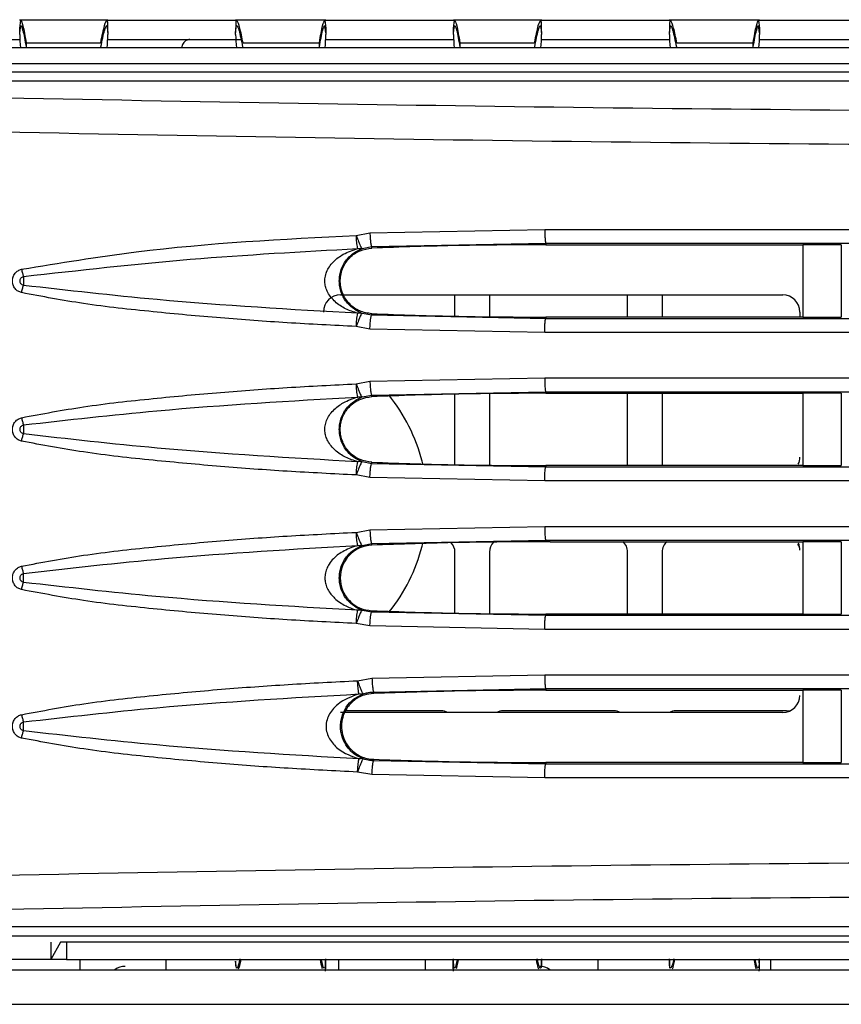
# Model space of a CAD drawing. Units: millimetres. Extents: x 27 to 127, y 29 to 129.
# Drawn here: x 51 to 52, y 98 to 100 of the extents above; entities that cross this region are included whole.
import ezdxf

# ---------------------------------------------------------------- set-up
doc = ezdxf.new("R2010")
doc.units = ezdxf.units.MM
doc.header["$MEASUREMENT"] = 0

msp = doc.modelspace()

# ---------------------------------------------------------------- linework, layer by layer
at = {"color": 7, "linetype": 'Continuous', "lineweight": 25}
for p, q in [((50.6622, 100.1823), (50.5024, 100.1823)), ((50.5027, 100.1679), (50.5044, 100.1823)), ((50.5027, 100.1592), (50.5044, 100.1729)), ((50.6603, 100.1729), (50.6621, 100.1602)), ((50.6622, 100.1823), (50.8932, 100.1823)), ((51.0566, 100.1823), (50.8932, 100.1823)), ((50.8933, 100.1602), (50.8951, 100.1729)), ((51.0548, 100.1823), (51.0565, 100.1679)), ((51.0565, 100.1592), (51.0548, 100.1729)), ((51.0566, 100.1823), (51.2874, 100.1823)), ((51.4472, 100.1823), (51.2874, 100.1823)), ((51.2877, 100.1679), (51.2894, 100.1823)), ((51.2877, 100.1592), (51.2894, 100.1729)), ((51.4453, 100.1729), (51.4471, 100.1602)), ((51.4472, 100.1823), (51.6782, 100.1823)), ((51.8416, 100.1823), (51.6782, 100.1823)), ((51.6783, 100.1602), (51.6801, 100.1729)), ((51.8398, 100.1823), (51.8415, 100.1679)), ((51.8415, 100.1592), (51.8398, 100.1729)), ((51.8416, 100.1823), (52.0724, 100.1823)), ((50.5027, 100.1592), (50.5027, 100.1679)), ((50.5027, 100.1562), (50.5027, 100.1592)), ((50.6621, 100.1602), (50.6621, 100.1692)), ((50.6621, 100.1602), (50.6621, 100.1562)), ((50.8933, 100.1687), (50.8933, 100.1602)), ((50.8934, 100.1562), (50.8933, 100.1602)), ((51.0565, 100.1679), (51.0564, 100.1647)), ((51.0564, 100.1647), (51.0564, 100.1562)), ((51.0565, 100.1592), (51.0565, 100.1679)), ((51.0565, 100.1592), (51.0565, 100.1562)), ((51.2877, 100.1592), (51.2877, 100.1679)), ((51.2877, 100.1562), (51.2877, 100.1592)), ((51.4471, 100.1602), (51.4471, 100.1692)), ((51.4471, 100.1602), (51.4471, 100.1562)), ((51.6783, 100.1687), (51.6783, 100.1602)), ((51.6784, 100.1562), (51.6783, 100.1602)), ((51.8415, 100.1679), (51.8414, 100.1647)), ((51.8414, 100.1647), (51.8414, 100.1562)), ((51.8415, 100.1592), (51.8415, 100.1679)), ((51.8415, 100.1592), (51.8415, 100.1562)), ((50.2712, 100.1474), (50.503, 100.1475)), ((50.5142, 100.1415), (50.6486, 100.1415)), ((50.5142, 100.1415), (50.5142, 100.1342)), ((50.6618, 100.1475), (50.8106, 100.1476)), ((50.8106, 100.1476), (50.903, 100.1476)), ((50.9068, 100.1415), (51.0449, 100.1415)), ((51.0449, 100.1342), (51.0449, 100.1415)), ((51.0562, 100.1476), (51.288, 100.1476)), ((51.2992, 100.1415), (51.2992, 100.1342)), ((51.2992, 100.1415), (51.4336, 100.1415)), ((51.4468, 100.1475), (51.6786, 100.1475)), ((51.6918, 100.1415), (51.8299, 100.1415)), ((51.8299, 100.1342), (51.8299, 100.1415)), ((51.8412, 100.1474), (52.073, 100.1474)), ((56.2402, 100.1323), (50.0027, 100.1323)), ((56.2553, 100.1031), (49.9814, 100.1031)), ((50.3305, 100.0889), (54.8866, 100.0892)), ((50.0309, 100.0729), (54.805, 100.0729)), ((51.1117, 99.7929), (51.1363, 99.7975)), ((51.1363, 99.7975), (51.4529, 99.8037)), ((51.1396, 99.7725), (51.4547, 99.7788)), ((51.4547, 99.7788), (51.4546, 99.776)), ((51.1221, 99.7693), (51.1396, 99.7725)), ((51.1397, 99.7699), (51.1396, 99.7725)), ((51.4546, 99.776), (51.4623, 99.776)), ((51.9199, 99.7759), (51.9198, 99.7759)), ((51.9894, 99.7759), (51.9199, 99.7759)), ((51.9199, 99.7759), (51.9199, 99.645)), ((51.9894, 99.776), (51.9894, 99.7759)), ((51.9894, 99.7759), (51.9894, 99.6449)), ((51.0833, 99.6854), (51.8833, 99.6854)), ((51.2902, 99.6466), (51.2902, 99.6854)), ((51.3527, 99.6854), (51.3527, 99.6448)), ((51.6027, 99.6448), (51.6027, 99.6854)), ((51.6652, 99.6854), (51.6652, 99.6448)), ((51.9146, 99.6542), (51.9146, 99.6449)), ((51.1396, 99.6483), (51.1221, 99.6516)), ((51.1396, 99.6483), (51.1397, 99.651)), ((51.4546, 99.6421), (51.1396, 99.6483)), ((51.4623, 99.6449), (51.4546, 99.6449)), ((51.4546, 99.6449), (51.4546, 99.6421)), ((51.9198, 99.6449), (51.9199, 99.645)), ((51.9199, 99.645), (51.9894, 99.6449)), ((51.9894, 99.6449), (51.9894, 99.6449)), ((51.1363, 99.6234), (51.1117, 99.6279)), ((51.4528, 99.6171), (51.1363, 99.6234)), ((51.1363, 99.5288), (51.4529, 99.535)), ((51.1117, 99.5242), (51.1363, 99.5288)), ((51.1221, 99.5005), (51.1396, 99.5038)), ((51.1396, 99.5038), (51.4546, 99.51)), ((51.1397, 99.5011), (51.1396, 99.5038)), ((51.2902, 99.3778), (51.2902, 99.5055)), ((51.3527, 99.5063), (51.3527, 99.3771)), ((51.4546, 99.51), (51.4546, 99.5072)), ((51.4546, 99.5072), (51.4623, 99.5072)), ((51.6027, 99.3762), (51.6027, 99.5072)), ((51.6652, 99.5072), (51.6652, 99.3762)), ((51.9199, 99.5072), (51.9198, 99.5072)), ((51.9894, 99.5072), (51.9199, 99.5072)), ((51.9199, 99.5072), (51.9199, 99.3762)), ((51.9894, 99.5072), (51.9894, 99.5072)), ((51.9894, 99.5072), (51.9894, 99.3762)), ((51.1396, 99.3796), (51.1221, 99.3829)), ((51.1396, 99.3796), (51.1397, 99.3822)), ((51.4546, 99.3734), (51.1396, 99.3796)), ((51.2322, 99.3794), (51.2307, 99.384)), ((51.4623, 99.3761), (51.4546, 99.3761)), ((51.4546, 99.3761), (51.4546, 99.3734)), ((51.9198, 99.3762), (51.9199, 99.3762)), ((51.9199, 99.3762), (51.9894, 99.3762)), ((51.9894, 99.3762), (51.9894, 99.3762)), ((51.1363, 99.3546), (51.1117, 99.3592)), ((51.4528, 99.3484), (51.1363, 99.3546)), ((51.1363, 99.26), (51.4529, 99.2662)), ((51.1117, 99.2554), (51.1363, 99.26)), ((51.1221, 99.2318), (51.1396, 99.235)), ((51.1396, 99.235), (51.4546, 99.2413)), ((51.1397, 99.2323), (51.1396, 99.235)), ((51.2307, 99.2306), (51.2323, 99.2353)), ((51.4546, 99.2413), (51.4546, 99.2385)), ((51.4623, 99.2385), (51.4546, 99.2385)), ((51.9199, 99.2384), (51.9198, 99.2384)), ((51.9894, 99.2384), (51.9199, 99.2384)), ((51.9199, 99.2384), (51.9199, 99.1075)), ((51.9894, 99.2385), (51.9894, 99.2384)), ((51.9894, 99.2384), (51.9894, 99.1074)), ((51.2902, 99.1091), (51.2902, 99.2198)), ((51.3527, 99.2198), (51.3527, 99.1084)), ((51.6027, 99.1074), (51.6027, 99.2198)), ((51.6652, 99.2198), (51.6652, 99.1074)), ((51.1396, 99.1109), (51.1221, 99.1141)), ((51.1396, 99.1109), (51.1397, 99.1135)), ((51.4546, 99.1046), (51.1396, 99.1109)), ((51.4623, 99.1074), (51.4546, 99.1074)), ((51.4546, 99.1074), (51.4546, 99.1046)), ((51.9198, 99.1074), (51.9199, 99.1075)), ((51.9199, 99.1075), (51.9894, 99.1074)), ((51.9894, 99.1074), (51.9894, 99.1074)), ((51.1363, 99.0859), (51.1117, 99.0904)), ((51.4528, 99.0796), (51.1363, 99.0859)), ((51.14, 98.9914), (51.4529, 98.9975)), ((51.114, 98.9868), (51.14, 98.9914)), ((51.1433, 98.9664), (51.4546, 98.9725)), ((51.1434, 98.9637), (51.1433, 98.9664)), ((51.4546, 98.9725), (51.4546, 98.9697)), ((51.4546, 98.9697), (51.4623, 98.9697)), ((51.9199, 98.9697), (51.9198, 98.9697)), ((51.9894, 98.9697), (51.9199, 98.9697)), ((51.9199, 98.9697), (51.9199, 98.8387)), ((51.9894, 98.9697), (51.9894, 98.9697)), ((51.9894, 98.9697), (51.9894, 98.8387)), ((51.8833, 98.9292), (51.0833, 98.9292)), ((51.2652, 98.9323), (51.0922, 98.9323)), ((51.5777, 98.9323), (51.3777, 98.9323)), ((51.8902, 98.9323), (51.6902, 98.9323)), ((51.1433, 98.842), (51.1434, 98.8446)), ((51.4546, 98.8359), (51.1433, 98.842)), ((51.4623, 98.8386), (51.4546, 98.8386)), ((51.4546, 98.8386), (51.4546, 98.8359)), ((51.9198, 98.8387), (51.9199, 98.8387)), ((51.9199, 98.8387), (51.9894, 98.8387)), ((51.9894, 98.8387), (51.9894, 98.8387)), ((51.1401, 98.817), (51.114, 98.8216)), ((51.4528, 98.8109), (51.1401, 98.817)), ((54.805, 98.5417), (50.0309, 98.5417)), ((50.3303, 98.5254), (54.8866, 98.5254)), ((50.5765, 98.5138), (50.559, 98.4823)), ((50.559, 98.5136), (50.559, 98.4823)), ((55.6665, 98.5138), (50.5765, 98.5138)), ((50.5871, 98.5135), (50.5871, 98.4823)), ((50.559, 98.4823), (49.7964, 98.4823)), ((50.5871, 98.4823), (50.559, 98.4823)), ((50.5871, 98.4823), (55.6496, 98.4823)), ((50.6114, 98.4823), (50.6114, 98.4637)), ((50.7676, 98.4637), (50.7676, 98.4823)), ((50.8933, 98.4795), (50.8933, 98.4709)), ((50.8951, 98.4667), (50.8933, 98.4795)), ((51.0558, 98.4763), (51.0558, 98.4823)), ((51.0801, 98.4637), (51.0801, 98.4823)), ((51.2364, 98.4823), (51.2364, 98.4637)), ((51.2871, 98.4823), (51.2871, 98.4763)), ((51.4471, 98.4705), (51.4471, 98.4803)), ((51.5489, 98.4823), (51.5489, 98.4637)), ((51.6783, 98.4806), (51.6783, 98.4709)), ((51.8408, 98.4764), (51.8408, 98.4823)), ((51.8614, 98.4823), (51.8614, 98.4637)), ((49.7902, 98.4637), (56.4277, 98.4637)), ((51.0558, 98.4763), (51.0558, 98.4749)), ((51.2871, 98.4763), (51.2871, 98.4749)), ((51.8408, 98.4763), (51.8408, 98.4749)), ((49.7902, 98.4012), (56.4277, 98.4012))]:
    msp.add_line(p, q, dxfattribs=at)
at = {"color": 8, "linetype": 'Continuous', "lineweight": 25}
for p, q in [((51.0558, 98.4823), (51.0558, 98.4749)), ((51.0558, 98.4823), (51.0558, 98.4763)), ((51.2871, 98.4749), (51.2871, 98.4823)), ((51.2871, 98.4823), (51.2871, 98.4763)), ((51.8408, 98.4823), (51.8408, 98.4749)), ((51.8408, 98.4823), (51.8408, 98.4763))]:
    msp.add_line(p, q, dxfattribs=at)
at = {"color": 7, "linetype": 'Continuous', "lineweight": 25, "flags": 128}
msp.add_lwpolyline([(51.8956, 98.9317), (51.8951, 98.9318), (51.8902, 98.9323)], dxfattribs=at)
at = {"color": 7, "linetype": 'Continuous', "lineweight": 25}
for centre, radius, start, end in [((50.8076, 100.1596), 0.3049, 180.6352, 185.1407), ((50.7517, 100.1596), 0.3048, 354.86, 359.3662), ((51.5925, 100.1596), 0.3048, 180.6333, 185.1404), ((51.5367, 100.1596), 0.3048, 354.86, 359.3662), ((51.0833, 99.6542), 0.0312, 90, 180), ((51.8833, 99.6542), 0.0312, 0, 90), ((50.9277, 99.3073), 0.3125, 14.2087, 39.0464), ((51.8833, 99.3917), 0.0312, 335.2442, 0), ((50.9277, 99.3073), 0.3125, 321.1884, 345.7913), ((51.2652, 99.2198), 0.025, 0, 42.525), ((51.3777, 99.2198), 0.025, 134.4441, 180), ((51.5777, 99.2198), 0.025, 0, 48.8464), ((51.6902, 99.2198), 0.025, 130.8416, 180), ((51.8902, 99.2198), 0.025, 14.2937, 34.435), ((51.8833, 99.2229), 0.0312, 0, 24.2854), ((51.8833, 98.9604), 0.0312, 270, 0), ((51.2652, 98.9073), 0.025, 61.045, 90), ((51.3777, 98.9073), 0.025, 90, 118.955), ((51.5777, 98.9073), 0.025, 61.045, 90), ((51.6902, 98.9073), 0.025, 90, 118.955), ((50.6933, 98.4386), 0.0313, 90, 126.4705), ((51.4433, 98.4386), 0.0313, 53.5295, 90)]:
    msp.add_arc(centre, radius, start, end, dxfattribs=at)
for centre, start_param, end_param in [((49.4121, 100.1605), 6.234863, 6.275947), ((52.1433, 100.1605), 3.148831, 3.189915), ((50.1971, 100.1605), 6.234863, 6.275947), ((52.9283, 100.1605), 3.148831, 3.189915)]:
    msp.add_ellipse(centre, major_axis=(1.25, 0), ratio=0.466308, start_param=start_param, end_param=end_param, dxfattribs=at)
for points, knots in [([(50.5044, 100.1823), (50.5056, 100.1805), (50.5081, 100.1768), (50.5122, 100.1533), (50.5142, 100.1415)], [0, 0, 0, 0, 0.498808, 1, 1, 1, 1]), ([(50.5044, 100.1729), (50.5056, 100.1712), (50.5081, 100.1677), (50.5122, 100.1454), (50.5142, 100.1342)], [0, 0, 0, 0, 0.498678, 1, 1, 1, 1]), ([(50.6603, 100.1823), (50.6589, 100.1805), (50.656, 100.1767), (50.6511, 100.1533), (50.6486, 100.1415)], [0, 0, 0, 0, 0.498193, 1, 1, 1, 1]), ([(50.6495, 100.1342), (50.6517, 100.1454), (50.6563, 100.1677), (50.659, 100.1712), (50.6603, 100.1729)], [0, 0, 0, 0, 0.501689, 1, 1, 1, 1]), ([(50.662, 100.1692), (50.662, 100.1725), (50.662, 100.1807), (50.661, 100.1817), (50.6603, 100.1823)], [0, 0, 0, 0, 0.399332, 1, 1, 1, 1]), ([(50.9068, 100.1415), (50.9048, 100.1513), (50.9008, 100.1707), (50.8961, 100.183), (50.8936, 100.1834), (50.8935, 100.1731), (50.8935, 100.1687)], [0, 0, 0, 0, 0.2700333, 0.5380708, 0.8042109, 1, 1, 1, 1]), ([(50.8951, 100.1729), (50.8964, 100.1712), (50.8991, 100.1677), (50.9037, 100.1454), (50.906, 100.1342)], [0, 0, 0, 0, 0.4983537, 1, 1, 1, 1]), ([(51.0449, 100.1415), (51.047, 100.1533), (51.0511, 100.1768), (51.0536, 100.1805), (51.0548, 100.1823)], [0, 0, 0, 0, 0.501218, 1, 1, 1, 1]), ([(51.0449, 100.1342), (51.047, 100.1454), (51.0511, 100.1677), (51.0536, 100.1712), (51.0548, 100.1729)], [0, 0, 0, 0, 0.501351, 1, 1, 1, 1]), ([(51.2894, 100.1823), (51.2906, 100.1805), (51.2931, 100.1768), (51.2972, 100.1533), (51.2992, 100.1415)], [0, 0, 0, 0, 0.498808, 1, 1, 1, 1]), ([(51.2894, 100.1729), (51.2906, 100.1712), (51.2931, 100.1677), (51.2972, 100.1454), (51.2992, 100.1342)], [0, 0, 0, 0, 0.4986779, 1, 1, 1, 1]), ([(51.4453, 100.1823), (51.4439, 100.1805), (51.441, 100.1767), (51.4361, 100.1533), (51.4336, 100.1415)], [0, 0, 0, 0, 0.498193, 1, 1, 1, 1]), ([(51.4345, 100.1342), (51.4367, 100.1454), (51.4413, 100.1677), (51.444, 100.1712), (51.4453, 100.1729)], [0, 0, 0, 0, 0.501689, 1, 1, 1, 1]), ([(51.447, 100.1692), (51.447, 100.1725), (51.447, 100.1807), (51.446, 100.1817), (51.4453, 100.1823)], [0, 0, 0, 0, 0.399332, 1, 1, 1, 1]), ([(51.6918, 100.1415), (51.6898, 100.1513), (51.6858, 100.1707), (51.6811, 100.183), (51.6786, 100.1834), (51.6785, 100.1731), (51.6785, 100.1687)], [0, 0, 0, 0, 0.270033, 0.538071, 0.804211, 1, 1, 1, 1]), ([(51.6801, 100.1729), (51.6814, 100.1712), (51.6841, 100.1677), (51.6887, 100.1454), (51.691, 100.1342)], [0, 0, 0, 0, 0.4983537, 1, 1, 1, 1]), ([(51.8299, 100.1415), (51.832, 100.1533), (51.8361, 100.1768), (51.8386, 100.1805), (51.8398, 100.1823)], [0, 0, 0, 0, 0.501218, 1, 1, 1, 1]), ([(51.8299, 100.1342), (51.832, 100.1454), (51.8361, 100.1677), (51.8386, 100.1712), (51.8398, 100.1729)], [0, 0, 0, 0, 0.501351, 1, 1, 1, 1]), ([(54.7896, 100.0265), (54.4093, 100.0224), (53.6485, 100.0141), (52.5041, 100.0147), (51.3613, 100.024), (50.6046, 100.0388), (50.2263, 100.0462)], [0, 0, 0, 0, 0.250002, 0.5, 0.749994, 1, 1, 1, 1]), ([(54.7949, 99.9648), (54.4136, 99.9606), (53.651, 99.9524), (52.5034, 99.953), (51.3569, 99.9623), (50.5975, 99.9771), (50.2176, 99.9845)], [0, 0, 0, 0, 0.2498127, 0.4997373, 0.7497934, 1, 1, 1, 1]), ([(51.1363, 99.7975), (51.1365, 99.7944), (51.1367, 99.7896), (51.1372, 99.7838), (51.1377, 99.7798), (51.1382, 99.7766), (51.1388, 99.7735), (51.1393, 99.7729), (51.1396, 99.7725)], [0, 0, 0, 0, 0.239646, 0.368482, 0.5, 0.631517, 0.760353, 1, 1, 1, 1]), ([(51.4529, 99.8037), (51.4529, 99.8024), (51.4528, 99.7985), (51.4529, 99.7929), (51.4532, 99.7873), (51.4536, 99.7829), (51.4541, 99.7796), (51.4545, 99.779), (51.4547, 99.7788)], [0, 0, 0, 0, 0.102451, 0.304791, 0.447449, 0.615732, 0.8034, 1, 1, 1, 1]), ([(50.5059, 99.7316), (50.5748, 99.7429), (50.7751, 99.7759), (50.9784, 99.7862), (51.1117, 99.7929)], [0, 0, 0, 0, 0.344394, 1, 1, 1, 1]), ([(51.1117, 99.7929), (51.1124, 99.7908), (51.1137, 99.787), (51.116, 99.7812), (51.1179, 99.7762), (51.1196, 99.7728), (51.1211, 99.7699), (51.1217, 99.7695), (51.1221, 99.7693)], [0, 0, 0, 0, 0.167402, 0.306721, 0.500185, 0.65217, 0.760778, 1, 1, 1, 1]), ([(51.1144, 99.7691), (51.1141, 99.7701), (51.1136, 99.7721), (51.1128, 99.7775), (51.1121, 99.7844), (51.1118, 99.7897), (51.1117, 99.7929)], [0, 0, 0, 0, 0.244703, 0.500138, 0.699615, 1, 1, 1, 1]), ([(51.4547, 99.7788), (51.7502, 99.7788), (52.3412, 99.7788), (52.9335, 99.7788), (53.2296, 99.7788)], [0, 0, 0, 0, 0.500116, 1, 1, 1, 1]), ([(50.5094, 99.7185), (50.61, 99.7298), (50.8114, 99.7525), (51.0133, 99.7635), (51.1144, 99.7691)], [0, 0, 0, 0, 0.499432, 1, 1, 1, 1]), ([(51.1144, 99.6518), (51.107, 99.6542), (51.0927, 99.6589), (51.0736, 99.6712), (51.0617, 99.6853), (51.0565, 99.6979), (51.0546, 99.7072), (51.055, 99.7171), (51.0578, 99.7271), (51.0629, 99.7366), (51.0727, 99.7484), (51.0899, 99.761), (51.1055, 99.7661), (51.1144, 99.7691)], [0, 0, 0, 0, 0.143833, 0.276378, 0.391211, 0.439414, 0.483117, 0.531177, 0.581627, 0.637087, 0.699472, 0.829282, 1, 1, 1, 1]), ([(51.1221, 99.6516), (51.1128, 99.6563), (51.1008, 99.6622), (51.0892, 99.6788), (51.0845, 99.6889), (51.0816, 99.6995), (51.0807, 99.7104), (51.0816, 99.7214), (51.0845, 99.732), (51.0892, 99.742), (51.1008, 99.7586), (51.1128, 99.7646), (51.1221, 99.7693)], [0, 0, 0, 0, 0.255732, 0.32857, 0.392152, 0.448391, 0.500017, 0.5516, 0.607821, 0.671411, 0.744283, 1, 1, 1, 1]), ([(51.1397, 99.651), (51.1322, 99.6521), (51.1173, 99.6544), (51.0987, 99.6679), (51.0879, 99.684), (51.0833, 99.6993), (51.0823, 99.7115), (51.0838, 99.7235), (51.0885, 99.738), (51.0993, 99.7536), (51.1176, 99.7666), (51.1324, 99.7688), (51.1397, 99.7699)], [0, 0, 0, 0, 0.123134, 0.246124, 0.370925, 0.440697, 0.506408, 0.570158, 0.638153, 0.755591, 0.880742, 1, 1, 1, 1]), ([(51.1221, 99.7693), (51.1209, 99.769), (51.1184, 99.7684), (51.1158, 99.7688), (51.1144, 99.7691)], [0, 0, 0, 0, 0.484551, 1, 1, 1, 1]), ([(51.4546, 99.776), (51.4022, 99.7757), (51.2971, 99.7753), (51.1922, 99.7717), (51.1397, 99.7699)], [0, 0, 0, 0, 0.4999, 1, 1, 1, 1]), ([(51.4623, 99.776), (51.5388, 99.776), (51.6913, 99.7759), (51.8438, 99.7759), (51.9198, 99.776)], [0, 0, 0, 0, 0.5013408, 1, 1, 1, 1]), ([(50.5058, 99.6893), (50.5037, 99.69), (50.4993, 99.6915), (50.4939, 99.6964), (50.4901, 99.7029), (50.4889, 99.7104), (50.4901, 99.7179), (50.4938, 99.7244), (50.4993, 99.7293), (50.5037, 99.7309), (50.5059, 99.7316)], [0, 0, 0, 0, 0.115634, 0.24128, 0.37085, 0.499342, 0.627125, 0.757214, 0.883597, 1, 1, 1, 1]), ([(50.5059, 99.7316), (50.5064, 99.7292), (50.5076, 99.7246), (50.5088, 99.7205), (50.5094, 99.7185)], [0, 0, 0, 0, 0.512666, 1, 1, 1, 1]), ([(50.5094, 99.7024), (50.5085, 99.7027), (50.5068, 99.7033), (50.5048, 99.7053), (50.5035, 99.7077), (50.5031, 99.7104), (50.5035, 99.7132), (50.5048, 99.7156), (50.5068, 99.7176), (50.5085, 99.7182), (50.5094, 99.7185)], [0, 0, 0, 0, 0.126404, 0.250856, 0.375614, 0.500025, 0.624435, 0.749184, 0.873622, 1, 1, 1, 1]), ([(50.5094, 99.7185), (50.5094, 99.7173), (50.5094, 99.7147), (50.5094, 99.7104), (50.5094, 99.7061), (50.5094, 99.7036), (50.5094, 99.7023)], [0, 0, 0, 0, 0.249966, 0.49999, 0.750019, 1, 1, 1, 1]), ([(50.5058, 99.6893), (50.5064, 99.6916), (50.5075, 99.6962), (50.5088, 99.7003), (50.5094, 99.7024)], [0, 0, 0, 0, 0.500078, 1, 1, 1, 1]), ([(51.1117, 99.6279), (51.07, 99.63), (50.988, 99.6342), (50.8654, 99.643), (50.7425, 99.6545), (50.622, 99.6674), (50.5432, 99.6822), (50.5058, 99.6893)], [0, 0, 0, 0, 0.205308, 0.403443, 0.604739, 0.812719, 1, 1, 1, 1]), ([(51.1144, 99.6518), (50.9933, 99.6587), (50.7913, 99.6703), (50.5899, 99.6932), (50.5094, 99.7023)], [0, 0, 0, 0, 0.60007, 1, 1, 1, 1]), ([(51.1117, 99.6279), (51.1118, 99.6311), (51.1121, 99.6364), (51.1128, 99.6434), (51.1136, 99.6488), (51.1141, 99.6508), (51.1144, 99.6518)], [0, 0, 0, 0, 0.30042, 0.49987, 0.755302, 1, 1, 1, 1]), ([(51.1221, 99.6516), (51.1217, 99.6513), (51.1211, 99.6509), (51.1196, 99.6481), (51.1179, 99.6446), (51.116, 99.6397), (51.1137, 99.6339), (51.1124, 99.63), (51.1117, 99.6279)], [0, 0, 0, 0, 0.239226, 0.347889, 0.499814, 0.693381, 0.832675, 1, 1, 1, 1]), ([(51.1221, 99.6516), (51.1209, 99.6519), (51.1184, 99.6525), (51.1158, 99.652), (51.1144, 99.6518)], [0, 0, 0, 0, 0.48455, 1, 1, 1, 1]), ([(51.1363, 99.6234), (51.1365, 99.6265), (51.1367, 99.6313), (51.1372, 99.6371), (51.1377, 99.6411), (51.1382, 99.6443), (51.1388, 99.6474), (51.1393, 99.648), (51.1396, 99.6483)], [0, 0, 0, 0, 0.240673, 0.369809, 0.501431, 0.632845, 0.76138, 1, 1, 1, 1]), ([(51.1397, 99.651), (51.1922, 99.6492), (51.2971, 99.6456), (51.4021, 99.6451), (51.4546, 99.6449)], [0, 0, 0, 0, 0.4998997, 1, 1, 1, 1]), ([(51.4528, 99.6171), (51.4528, 99.6202), (51.4528, 99.625), (51.453, 99.6308), (51.4533, 99.6348), (51.4536, 99.638), (51.454, 99.6411), (51.4544, 99.6417), (51.4546, 99.6421)], [0, 0, 0, 0, 0.2398394, 0.3686989, 0.5001984, 0.631669, 0.7604452, 1, 1, 1, 1]), ([(53.2296, 99.6421), (52.9335, 99.6421), (52.3412, 99.6421), (51.7502, 99.6421), (51.4546, 99.6421)], [0, 0, 0, 0, 0.4998837, 1, 1, 1, 1]), ([(51.9198, 99.6449), (51.8583, 99.6449), (51.7513, 99.6449), (51.5988, 99.6449), (51.5078, 99.6449), (51.4623, 99.6449)], [0, 0, 0, 0, 0.4033231, 0.7016615, 1, 1, 1, 1]), ([(51.4529, 99.535), (51.4529, 99.5337), (51.4528, 99.5297), (51.4529, 99.5242), (51.4532, 99.5186), (51.4535, 99.5142), (51.454, 99.5108), (51.4544, 99.5103), (51.4546, 99.51)], [0, 0, 0, 0, 0.10245, 0.304788, 0.447446, 0.61573, 0.803399, 1, 1, 1, 1]), ([(50.5059, 99.4629), (50.5432, 99.4699), (50.6221, 99.4847), (50.7425, 99.4977), (50.8654, 99.5091), (50.988, 99.5179), (51.07, 99.5221), (51.1117, 99.5242)], [0, 0, 0, 0, 0.187291, 0.395245, 0.596549, 0.794676, 1, 1, 1, 1]), ([(51.1117, 99.5242), (51.1124, 99.5221), (51.1137, 99.5183), (51.116, 99.5124), (51.1179, 99.5075), (51.1196, 99.504), (51.1211, 99.5012), (51.1217, 99.5008), (51.1221, 99.5005)], [0, 0, 0, 0, 0.167401, 0.30672, 0.500185, 0.65217, 0.760778, 1, 1, 1, 1]), ([(51.1144, 99.5003), (51.1141, 99.5013), (51.1136, 99.5033), (51.1128, 99.5087), (51.1121, 99.5157), (51.1118, 99.521), (51.1117, 99.5242)], [0, 0, 0, 0, 0.244701, 0.500136, 0.699612, 1, 1, 1, 1]), ([(51.1363, 99.5288), (51.1365, 99.5256), (51.1367, 99.5208), (51.1372, 99.5151), (51.1377, 99.5111), (51.1382, 99.5079), (51.1388, 99.5047), (51.1393, 99.5042), (51.1396, 99.5038)], [0, 0, 0, 0, 0.239646, 0.368482, 0.5, 0.631517, 0.760353, 1, 1, 1, 1]), ([(50.5094, 99.4498), (50.5898, 99.4589), (50.7912, 99.4818), (50.9931, 99.4934), (51.1144, 99.5003)], [0, 0, 0, 0, 0.3991822, 1, 1, 1, 1]), ([(51.1144, 99.383), (51.107, 99.3855), (51.0927, 99.3901), (51.0736, 99.4024), (51.0617, 99.4166), (51.0565, 99.4292), (51.0546, 99.4385), (51.055, 99.4483), (51.0578, 99.4583), (51.0629, 99.4679), (51.0727, 99.4796), (51.0899, 99.4922), (51.1055, 99.4974), (51.1144, 99.5003)], [0, 0, 0, 0, 0.143834, 0.276379, 0.391212, 0.439415, 0.483118, 0.531178, 0.581627, 0.637088, 0.699473, 0.829282, 1, 1, 1, 1]), ([(51.1221, 99.3829), (51.1128, 99.3875), (51.1008, 99.3935), (51.0892, 99.4101), (51.0845, 99.4201), (51.0816, 99.4308), (51.0807, 99.4417), (51.0816, 99.4526), (51.0845, 99.4632), (51.0892, 99.4733), (51.1008, 99.4899), (51.1128, 99.4959), (51.1221, 99.5005)], [0, 0, 0, 0, 0.255727, 0.328551, 0.392129, 0.448372, 0.500004, 0.551564, 0.607776, 0.671376, 0.744279, 1, 1, 1, 1]), ([(51.1397, 99.3822), (51.1325, 99.3833), (51.1223, 99.3847), (51.109, 99.3918), (51.097, 99.4015), (51.0878, 99.4155), (51.0834, 99.4302), (51.0824, 99.4416), (51.0834, 99.4529), (51.0877, 99.4675), (51.0967, 99.4816), (51.1086, 99.4913), (51.122, 99.4985), (51.1323, 99.5), (51.1397, 99.5011)], [0, 0, 0, 0, 0.118834, 0.167255, 0.248934, 0.374351, 0.438909, 0.499972, 0.560291, 0.624079, 0.748662, 0.831229, 0.878445, 1, 1, 1, 1]), ([(51.1221, 99.5005), (51.1209, 99.5002), (51.1184, 99.4996), (51.1158, 99.5001), (51.1144, 99.5003)], [0, 0, 0, 0, 0.484553, 1, 1, 1, 1]), ([(51.4546, 99.5072), (51.4021, 99.507), (51.2971, 99.5065), (51.1922, 99.5029), (51.1397, 99.5011)], [0, 0, 0, 0, 0.4999, 1, 1, 1, 1]), ([(51.4546, 99.51), (51.7502, 99.51), (52.3412, 99.51), (52.9335, 99.51), (53.2296, 99.51)], [0, 0, 0, 0, 0.500117, 1, 1, 1, 1]), ([(51.4623, 99.5072), (51.5238, 99.5072), (51.6308, 99.5072), (51.7833, 99.5072), (51.8743, 99.5072), (51.9198, 99.5072)], [0, 0, 0, 0, 0.40318, 0.7015894, 1, 1, 1, 1]), ([(50.5058, 99.4205), (50.5037, 99.4212), (50.4993, 99.4228), (50.4939, 99.4276), (50.4901, 99.4341), (50.4889, 99.4416), (50.4901, 99.4491), (50.4938, 99.4557), (50.4993, 99.4606), (50.5037, 99.4621), (50.5059, 99.4629)], [0, 0, 0, 0, 0.115582, 0.241172, 0.370688, 0.49912, 0.626879, 0.75688, 0.883205, 1, 1, 1, 1]), ([(50.5059, 99.4629), (50.5064, 99.4606), (50.5075, 99.456), (50.5088, 99.4519), (50.5094, 99.4498)], [0, 0, 0, 0, 0.487349, 1, 1, 1, 1]), ([(50.5094, 99.4336), (50.5085, 99.4339), (50.5068, 99.4345), (50.5048, 99.4365), (50.5035, 99.4389), (50.5031, 99.4417), (50.5035, 99.4444), (50.5048, 99.4469), (50.5068, 99.4488), (50.5085, 99.4494), (50.5094, 99.4498)], [0, 0, 0, 0, 0.126393, 0.250836, 0.375589, 0.499999, 0.624411, 0.749164, 0.873611, 1, 1, 1, 1]), ([(50.5094, 99.4498), (50.5094, 99.4485), (50.5094, 99.446), (50.5094, 99.4417), (50.5094, 99.4374), (50.5094, 99.4349), (50.5094, 99.4336)], [0, 0, 0, 0, 0.249964, 0.499988, 0.750018, 1, 1, 1, 1]), ([(50.5058, 99.4205), (50.5064, 99.4228), (50.5075, 99.4275), (50.5088, 99.4316), (50.5094, 99.4336)], [0, 0, 0, 0, 0.5000775, 1, 1, 1, 1]), ([(51.1144, 99.383), (50.9933, 99.39), (50.7914, 99.4015), (50.59, 99.4244), (50.5094, 99.4336)], [0, 0, 0, 0, 0.5998006, 1, 1, 1, 1]), ([(51.1117, 99.3592), (51.07, 99.3613), (50.988, 99.3654), (50.8654, 99.3743), (50.7425, 99.3857), (50.622, 99.3987), (50.5432, 99.4135), (50.5058, 99.4205)], [0, 0, 0, 0, 0.205306, 0.403442, 0.604739, 0.812717, 1, 1, 1, 1]), ([(51.1117, 99.3592), (51.1118, 99.3624), (51.1121, 99.3677), (51.1128, 99.3746), (51.1136, 99.38), (51.1141, 99.382), (51.1144, 99.383)], [0, 0, 0, 0, 0.300419, 0.49987, 0.755302, 1, 1, 1, 1]), ([(51.1221, 99.3829), (51.1217, 99.3826), (51.1211, 99.3822), (51.1196, 99.3793), (51.1179, 99.3759), (51.116, 99.3709), (51.1137, 99.3651), (51.1124, 99.3613), (51.1117, 99.3592)], [0, 0, 0, 0, 0.239226, 0.347889, 0.499814, 0.693381, 0.832675, 1, 1, 1, 1]), ([(51.1221, 99.3829), (51.1209, 99.3831), (51.1184, 99.3837), (51.1158, 99.3833), (51.1144, 99.383)], [0, 0, 0, 0, 0.484551, 1, 1, 1, 1]), ([(51.1363, 99.3546), (51.1365, 99.3577), (51.1367, 99.3625), (51.1372, 99.3683), (51.1377, 99.3723), (51.1382, 99.3755), (51.1388, 99.3787), (51.1393, 99.3792), (51.1396, 99.3796)], [0, 0, 0, 0, 0.2406726, 0.3698093, 0.5014314, 0.6328447, 0.7613803, 1, 1, 1, 1]), ([(51.1397, 99.3822), (51.1922, 99.3804), (51.2971, 99.3768), (51.4021, 99.3764), (51.4546, 99.3761)], [0, 0, 0, 0, 0.4998997, 1, 1, 1, 1]), ([(51.4528, 99.3484), (51.4528, 99.3515), (51.4528, 99.3563), (51.453, 99.362), (51.4533, 99.366), (51.4536, 99.3692), (51.454, 99.3724), (51.4544, 99.373), (51.4546, 99.3734)], [0, 0, 0, 0, 0.239839, 0.368699, 0.500198, 0.631669, 0.760445, 1, 1, 1, 1]), ([(53.2296, 99.3734), (52.9335, 99.3734), (52.3412, 99.3734), (51.7502, 99.3734), (51.4546, 99.3734)], [0, 0, 0, 0, 0.499884, 1, 1, 1, 1]), ([(51.9198, 99.3762), (51.8583, 99.3762), (51.7513, 99.3762), (51.5988, 99.3762), (51.5078, 99.3762), (51.4623, 99.3761)], [0, 0, 0, 0, 0.403183, 0.701592, 1, 1, 1, 1]), ([(51.4529, 99.2662), (51.4529, 99.2649), (51.4528, 99.261), (51.4529, 99.2554), (51.4532, 99.2498), (51.4535, 99.2455), (51.454, 99.2421), (51.4544, 99.2415), (51.4546, 99.2413)], [0, 0, 0, 0, 0.102079, 0.3042594, 0.4469402, 0.6153288, 0.8031765, 1, 1, 1, 1]), ([(50.5058, 99.1941), (50.5432, 99.2011), (50.622, 99.216), (50.7425, 99.2289), (50.8654, 99.2404), (50.988, 99.2492), (51.07, 99.2533), (51.1117, 99.2554)], [0, 0, 0, 0, 0.187325, 0.395239, 0.596559, 0.794678, 1, 1, 1, 1]), ([(51.1117, 99.2554), (51.1124, 99.2533), (51.1138, 99.2495), (51.116, 99.2437), (51.118, 99.2387), (51.1196, 99.2353), (51.1211, 99.2324), (51.1217, 99.232), (51.1221, 99.2318)], [0, 0, 0, 0, 0.167411, 0.306733, 0.500182, 0.652174, 0.760774, 1, 1, 1, 1]), ([(51.1145, 99.2316), (51.1142, 99.2326), (51.1136, 99.2346), (51.1129, 99.24), (51.1122, 99.2469), (51.1119, 99.2522), (51.1117, 99.2554)], [0, 0, 0, 0, 0.2447, 0.500133, 0.699646, 1, 1, 1, 1]), ([(51.1363, 99.26), (51.1365, 99.2569), (51.1367, 99.2521), (51.1372, 99.2463), (51.1377, 99.2423), (51.1382, 99.2391), (51.1388, 99.236), (51.1393, 99.2354), (51.1396, 99.235)], [0, 0, 0, 0, 0.239647, 0.368483, 0.5, 0.631518, 0.760353, 1, 1, 1, 1]), ([(50.5094, 99.181), (50.5944, 99.1907), (50.7958, 99.2135), (50.9978, 99.225), (51.1145, 99.2316)], [0, 0, 0, 0, 0.422097, 1, 1, 1, 1]), ([(51.1145, 99.2316), (51.1061, 99.2288), (51.0906, 99.2237), (51.0729, 99.2113), (51.0629, 99.1991), (51.0578, 99.1894), (51.0551, 99.1799), (51.0546, 99.1703), (51.0563, 99.1609), (51.0613, 99.1484), (51.0733, 99.1338), (51.086, 99.1258), (51.0968, 99.1204), (51.1039, 99.1173), (51.1109, 99.1153), (51.1145, 99.1143)], [0, 0, 0, 0, 0.161859, 0.298535, 0.366984, 0.417405, 0.468458, 0.513338, 0.556604, 0.607811, 0.717893, 0.858137, 0.866189, 0.932619, 1, 1, 1, 1]), ([(51.1221, 99.1141), (51.1128, 99.1188), (51.1008, 99.1247), (51.0892, 99.1413), (51.0845, 99.1514), (51.0816, 99.162), (51.0807, 99.1729), (51.0816, 99.1839), (51.0845, 99.1945), (51.0892, 99.2045), (51.1008, 99.2211), (51.1128, 99.2271), (51.1221, 99.2318)], [0, 0, 0, 0, 0.255803, 0.328605, 0.392158, 0.448378, 0.5, 0.551614, 0.607827, 0.671372, 0.744167, 1, 1, 1, 1]), ([(51.1397, 99.2323), (51.1322, 99.2313), (51.1239, 99.2301), (51.115, 99.2259), (51.1085, 99.2223), (51.0997, 99.2154), (51.0917, 99.2052), (51.0848, 99.1913), (51.0813, 99.1727), (51.0857, 99.15), (51.0968, 99.1329), (51.1089, 99.1232), (51.1222, 99.116), (51.1324, 99.1146), (51.1397, 99.1135)], [0, 0, 0, 0, 0.1221, 0.137337, 0.163068, 0.245797, 0.3218, 0.378525, 0.501526, 0.6241, 0.748816, 0.832448, 0.880736, 1, 1, 1, 1]), ([(51.1221, 99.2318), (51.1209, 99.2315), (51.1185, 99.2309), (51.1158, 99.2313), (51.1145, 99.2316)], [0, 0, 0, 0, 0.480693, 1, 1, 1, 1]), ([(51.4546, 99.2385), (51.4021, 99.2382), (51.2971, 99.2377), (51.1922, 99.2341), (51.1397, 99.2323)], [0, 0, 0, 0, 0.499904, 1, 1, 1, 1]), ([(51.4546, 99.2413), (51.7502, 99.2413), (52.3412, 99.2413), (52.9335, 99.2413), (53.2296, 99.2413)], [0, 0, 0, 0, 0.500118, 1, 1, 1, 1]), ([(51.4623, 99.2385), (51.5238, 99.2385), (51.6308, 99.2384), (51.7833, 99.2384), (51.8743, 99.2385), (51.9198, 99.2385)], [0, 0, 0, 0, 0.4031816, 0.7015902, 1, 1, 1, 1]), ([(50.5059, 99.1517), (50.5038, 99.1525), (50.4994, 99.1539), (50.4941, 99.1588), (50.4901, 99.1652), (50.4889, 99.173), (50.4901, 99.1808), (50.4941, 99.1872), (50.4994, 99.192), (50.5037, 99.1934), (50.5058, 99.1941)], [0, 0, 0, 0, 0.115781, 0.236591, 0.368407, 0.502048, 0.634928, 0.766769, 0.886434, 1, 1, 1, 1]), ([(50.5058, 99.1941), (50.5064, 99.1918), (50.5075, 99.1872), (50.5088, 99.1831), (50.5094, 99.181)], [0, 0, 0, 0, 0.487355, 1, 1, 1, 1]), ([(50.5094, 99.1649), (50.5086, 99.1652), (50.5069, 99.1659), (50.5054, 99.1671), (50.5043, 99.1686), (50.5035, 99.1702), (50.5031, 99.1728), (50.5035, 99.1755), (50.5045, 99.1776), (50.5057, 99.179), (50.5073, 99.1801), (50.5086, 99.1806), (50.5094, 99.181)], [0, 0, 0, 0, 0.121859, 0.247203, 0.261641, 0.369888, 0.492206, 0.615903, 0.740691, 0.806541, 0.871988, 1, 1, 1, 1]), ([(50.5094, 99.1649), (50.5094, 99.1661), (50.5094, 99.1687), (50.5094, 99.1729), (50.5094, 99.1772), (50.5094, 99.1797), (50.5094, 99.181)], [0, 0, 0, 0, 0.250639, 0.500041, 0.749412, 1, 1, 1, 1]), ([(50.5059, 99.1517), (50.5064, 99.1541), (50.5075, 99.1587), (50.5088, 99.1628), (50.5094, 99.1649)], [0, 0, 0, 0, 0.50008, 1, 1, 1, 1]), ([(51.1145, 99.1143), (50.9926, 99.1213), (50.7907, 99.1328), (50.5893, 99.1558), (50.5094, 99.1648)], [0, 0, 0, 0, 0.603296, 1, 1, 1, 1]), ([(51.1117, 99.0904), (51.07, 99.0925), (50.988, 99.0967), (50.8654, 99.1055), (50.7426, 99.1169), (50.6221, 99.1299), (50.5432, 99.1447), (50.5059, 99.1517)], [0, 0, 0, 0, 0.205306, 0.403439, 0.604732, 0.812709, 1, 1, 1, 1]), ([(51.1117, 99.0904), (51.1119, 99.0936), (51.1122, 99.0989), (51.1129, 99.1059), (51.1136, 99.1113), (51.1142, 99.1133), (51.1145, 99.1143)], [0, 0, 0, 0, 0.30032, 0.49987, 0.755302, 1, 1, 1, 1]), ([(51.1221, 99.1141), (51.1217, 99.1138), (51.1211, 99.1134), (51.1196, 99.1106), (51.118, 99.1071), (51.116, 99.1022), (51.1138, 99.0964), (51.1124, 99.0925), (51.1117, 99.0904)], [0, 0, 0, 0, 0.239223, 0.347879, 0.49981, 0.69332, 0.83263, 1, 1, 1, 1]), ([(51.1221, 99.1141), (51.1209, 99.1144), (51.1185, 99.115), (51.1158, 99.1145), (51.1145, 99.1143)], [0, 0, 0, 0, 0.484544, 1, 1, 1, 1]), ([(51.1363, 99.0859), (51.1365, 99.089), (51.1367, 99.0938), (51.1372, 99.0996), (51.1377, 99.1036), (51.1382, 99.1068), (51.1388, 99.1099), (51.1393, 99.1105), (51.1396, 99.1109)], [0, 0, 0, 0, 0.240672, 0.369808, 0.501429, 0.632842, 0.761378, 1, 1, 1, 1]), ([(51.1397, 99.1135), (51.1922, 99.1117), (51.2971, 99.1081), (51.4021, 99.1076), (51.4546, 99.1074)], [0, 0, 0, 0, 0.499903, 1, 1, 1, 1]), ([(51.4528, 99.0796), (51.4528, 99.0827), (51.4528, 99.0875), (51.453, 99.0933), (51.4533, 99.0973), (51.4536, 99.1005), (51.454, 99.1036), (51.4544, 99.1042), (51.4546, 99.1046)], [0, 0, 0, 0, 0.239837, 0.368696, 0.500195, 0.631666, 0.760443, 1, 1, 1, 1]), ([(53.2296, 99.1046), (52.9335, 99.1046), (52.3412, 99.1046), (51.7502, 99.1046), (51.4546, 99.1046)], [0, 0, 0, 0, 0.499882, 1, 1, 1, 1]), ([(51.9198, 99.1074), (51.8583, 99.1074), (51.7513, 99.1074), (51.5988, 99.1074), (51.5078, 99.1074), (51.4623, 99.1074)], [0, 0, 0, 0, 0.403182, 0.701591, 1, 1, 1, 1]), ([(51.4529, 98.9975), (51.4529, 98.9962), (51.4528, 98.9923), (51.4529, 98.9867), (51.4532, 98.9811), (51.4535, 98.9767), (51.454, 98.9733), (51.4544, 98.9728), (51.4546, 98.9725)], [0, 0, 0, 0, 0.102076, 0.304255, 0.446936, 0.615325, 0.803174, 1, 1, 1, 1]), ([(50.5058, 98.9254), (50.5433, 98.9324), (50.6225, 98.9473), (50.7434, 98.9603), (50.8668, 98.9717), (50.9899, 98.9806), (51.0722, 98.9847), (51.114, 98.9868)], [0, 0, 0, 0, 0.1872555, 0.3952562, 0.5965656, 0.7947045, 1, 1, 1, 1]), ([(51.114, 98.9868), (51.1147, 98.9847), (51.1161, 98.9809), (51.1183, 98.975), (51.1203, 98.9701), (51.1219, 98.9666), (51.1234, 98.9638), (51.124, 98.9634), (51.1244, 98.9631)], [0, 0, 0, 0, 0.16735, 0.306643, 0.50013, 0.652123, 0.760731, 1, 1, 1, 1]), ([(51.1168, 98.9629), (51.1165, 98.9639), (51.1159, 98.9659), (51.1152, 98.9713), (51.1145, 98.9783), (51.1142, 98.9836), (51.114, 98.9868)], [0, 0, 0, 0, 0.24472, 0.500183, 0.699414, 1, 1, 1, 1]), ([(51.14, 98.9914), (51.1402, 98.9883), (51.1404, 98.9835), (51.1409, 98.9777), (51.1414, 98.9737), (51.1419, 98.9705), (51.1425, 98.9674), (51.143, 98.9668), (51.1433, 98.9664)], [0, 0, 0, 0, 0.239648, 0.368484, 0.5, 0.631517, 0.760352, 1, 1, 1, 1]), ([(50.5094, 98.9123), (50.5899, 98.9214), (50.7921, 98.9444), (50.9948, 98.956), (51.1168, 98.9629)], [0, 0, 0, 0, 0.398163, 1, 1, 1, 1]), ([(51.1168, 98.9629), (51.1033, 98.9582), (51.0834, 98.9512), (51.0648, 98.931), (51.0583, 98.9163), (51.0564, 98.9042), (51.0583, 98.892), (51.0648, 98.8774), (51.0834, 98.8571), (51.1033, 98.8501), (51.1168, 98.8454)], [0, 0, 0, 0, 0.256366, 0.3806229, 0.44115, 0.499992, 0.5588474, 0.619364, 0.7436357, 1, 1, 1, 1]), ([(51.1244, 98.8453), (51.1192, 98.8476), (51.109, 98.8522), (51.0959, 98.8648), (51.0876, 98.8793), (51.0842, 98.8919), (51.083, 98.9012), (51.0833, 98.911), (51.0851, 98.9207), (51.0886, 98.9304), (51.0952, 98.9423), (51.1073, 98.9552), (51.1182, 98.9602), (51.1244, 98.9631)], [0, 0, 0, 0, 0.142018, 0.280822, 0.392395, 0.442096, 0.484299, 0.530779, 0.582247, 0.632871, 0.699071, 0.829275, 1, 1, 1, 1]), ([(51.1434, 98.9637), (51.1374, 98.9631), (51.1238, 98.9617), (51.1059, 98.9512), (51.0932, 98.9363), (51.0864, 98.9206), (51.0842, 98.905), (51.086, 98.8893), (51.0926, 98.8731), (51.1052, 98.8576), (51.1216, 98.8482), (51.1352, 98.845), (51.1413, 98.8447), (51.1434, 98.8446)], [0, 0, 0, 0, 0.096386, 0.220086, 0.328593, 0.412261, 0.495096, 0.579108, 0.664106, 0.775283, 0.901583, 0.965725, 1, 1, 1, 1]), ([(51.1244, 98.9631), (51.1231, 98.9628), (51.1206, 98.9622), (51.118, 98.9627), (51.1168, 98.9629)], [0, 0, 0, 0, 0.5216479, 1, 1, 1, 1]), ([(51.1244, 98.9631), (51.1268, 98.9638), (51.1307, 98.965), (51.1351, 98.9657), (51.1379, 98.9661), (51.1399, 98.9662), (51.1414, 98.9663), (51.1424, 98.9664), (51.143, 98.9664), (51.1432, 98.9664), (51.1433, 98.9664)], [0, 0, 0, 0, 0.39776, 0.621088, 0.689294, 0.833591, 0.914519, 0.959385, 0.980154, 1, 1, 1, 1]), ([(51.4546, 98.9697), (51.4028, 98.9695), (51.299, 98.969), (51.1953, 98.9655), (51.1434, 98.9637)], [0, 0, 0, 0, 0.499906, 1, 1, 1, 1]), ([(51.4546, 98.9725), (51.7502, 98.9725), (52.3412, 98.9725), (52.9335, 98.9725), (53.2296, 98.9725)], [0, 0, 0, 0, 0.500118, 1, 1, 1, 1]), ([(51.4623, 98.9697), (51.5238, 98.9697), (51.6308, 98.9697), (51.7833, 98.9697), (51.8743, 98.9697), (51.9198, 98.9697)], [0, 0, 0, 0, 0.4033226, 0.7016607, 1, 1, 1, 1]), ([(50.5059, 98.883), (50.5038, 98.8837), (50.4994, 98.8851), (50.4941, 98.89), (50.4901, 98.8965), (50.4889, 98.9043), (50.4901, 98.912), (50.4941, 98.9184), (50.4995, 98.9232), (50.5037, 98.9247), (50.5058, 98.9254)], [0, 0, 0, 0, 0.115739, 0.236509, 0.368283, 0.501882, 0.63473, 0.766513, 0.886039, 1, 1, 1, 1]), ([(50.5058, 98.9254), (50.5064, 98.9231), (50.5075, 98.9185), (50.5088, 98.9144), (50.5094, 98.9123)], [0, 0, 0, 0, 0.487323, 1, 1, 1, 1]), ([(50.5094, 98.8961), (50.5086, 98.8964), (50.5069, 98.8971), (50.5054, 98.8984), (50.5043, 98.8998), (50.5035, 98.9014), (50.5031, 98.904), (50.5035, 98.9067), (50.5045, 98.9089), (50.5057, 98.9103), (50.5073, 98.9113), (50.5086, 98.9119), (50.5094, 98.9123)], [0, 0, 0, 0, 0.121858, 0.247203, 0.261641, 0.369887, 0.492205, 0.615902, 0.74069, 0.806539, 0.871987, 1, 1, 1, 1]), ([(50.5094, 98.8961), (50.5094, 98.8974), (50.5094, 98.8999), (50.5094, 98.9042), (50.5094, 98.9085), (50.5094, 98.911), (50.5094, 98.9123)], [0, 0, 0, 0, 0.250639, 0.500041, 0.749412, 1, 1, 1, 1]), ([(50.5059, 98.883), (50.5064, 98.8853), (50.5075, 98.89), (50.5088, 98.8941), (50.5094, 98.8961)], [0, 0, 0, 0, 0.50008, 1, 1, 1, 1]), ([(51.1168, 98.8454), (50.9946, 98.8524), (50.7919, 98.864), (50.5897, 98.887), (50.5094, 98.8961)], [0, 0, 0, 0, 0.602706, 1, 1, 1, 1]), ([(51.114, 98.8216), (51.0722, 98.8237), (50.9899, 98.8278), (50.8668, 98.8366), (50.7435, 98.8481), (50.6225, 98.8611), (50.5434, 98.876), (50.5059, 98.883)], [0, 0, 0, 0, 0.2052792, 0.4034212, 0.6047187, 0.8127299, 1, 1, 1, 1]), ([(51.114, 98.8216), (51.1142, 98.8248), (51.1145, 98.8301), (51.1152, 98.837), (51.1159, 98.8424), (51.1165, 98.8444), (51.1168, 98.8454)], [0, 0, 0, 0, 0.300453, 0.499853, 0.755297, 1, 1, 1, 1]), ([(51.1244, 98.8453), (51.124, 98.845), (51.1234, 98.8446), (51.1219, 98.8418), (51.1203, 98.8383), (51.1183, 98.8333), (51.1161, 98.8275), (51.1147, 98.8237), (51.114, 98.8216)], [0, 0, 0, 0, 0.239232, 0.347885, 0.499825, 0.693293, 0.832608, 1, 1, 1, 1]), ([(51.1244, 98.8453), (51.1231, 98.8456), (51.1207, 98.8461), (51.118, 98.8457), (51.1168, 98.8454)], [0, 0, 0, 0, 0.5154302, 1, 1, 1, 1]), ([(51.1433, 98.842), (51.1432, 98.842), (51.143, 98.842), (51.1426, 98.842), (51.1401, 98.8421), (51.134, 98.8425), (51.1282, 98.8442), (51.1244, 98.8453)], [0, 0, 0, 0, 0.020265, 0.040503, 0.061711, 0.396133, 1, 1, 1, 1]), ([(51.1401, 98.817), (51.1402, 98.8201), (51.1404, 98.8249), (51.141, 98.8307), (51.1414, 98.8347), (51.1419, 98.8379), (51.1426, 98.841), (51.143, 98.8416), (51.1433, 98.842)], [0, 0, 0, 0, 0.240674, 0.369809, 0.501429, 0.632841, 0.761376, 1, 1, 1, 1]), ([(51.1434, 98.8446), (51.1953, 98.8429), (51.299, 98.8394), (51.4027, 98.8389), (51.4546, 98.8386)], [0, 0, 0, 0, 0.4999052, 1, 1, 1, 1]), ([(51.4528, 98.8109), (51.4528, 98.814), (51.4528, 98.8188), (51.453, 98.8245), (51.4533, 98.8285), (51.4536, 98.8317), (51.454, 98.8349), (51.4544, 98.8355), (51.4546, 98.8359)], [0, 0, 0, 0, 0.2398342, 0.3686923, 0.5001914, 0.6316627, 0.7604404, 1, 1, 1, 1]), ([(53.2296, 98.8359), (52.9335, 98.8359), (52.3412, 98.8359), (51.7502, 98.8359), (51.4546, 98.8359)], [0, 0, 0, 0, 0.499882, 1, 1, 1, 1]), ([(51.9198, 98.8387), (51.8434, 98.8387), (51.6908, 98.8387), (51.5384, 98.8387), (51.4623, 98.8386)], [0, 0, 0, 0, 0.501343, 1, 1, 1, 1]), ([(50.2176, 98.6301), (50.5974, 98.6375), (51.3567, 98.6524), (52.5032, 98.6616), (53.6508, 98.6622), (54.4136, 98.654), (54.7949, 98.6499)], [0, 0, 0, 0, 0.250163, 0.500205, 0.750144, 1, 1, 1, 1]), ([(50.2263, 98.5684), (50.6046, 98.5758), (51.3613, 98.5906), (52.5041, 98.5999), (53.6485, 98.6005), (54.4092, 98.5923), (54.7896, 98.5881)], [0, 0, 0, 0, 0.250002, 0.5, 0.749994, 1, 1, 1, 1]), ([(50.9011, 98.4834), (50.9006, 98.481), (50.8979, 98.4684), (50.8963, 98.4675), (50.8951, 98.4667)], [0, 0, 0, 0, 0.191025, 1, 1, 1, 1]), ([(50.8988, 98.4654), (50.8995, 98.4669), (50.9007, 98.4697), (50.9025, 98.4783), (50.9033, 98.4823)], [0, 0, 0, 0, 0.539358, 1, 1, 1, 1]), ([(51.0505, 98.4656), (51.0503, 98.4661), (51.0494, 98.4678), (51.0479, 98.4764), (51.047, 98.4823)], [0, 0, 0, 0, 0.303025, 1, 1, 1, 1]), ([(51.0538, 98.4667), (51.0526, 98.4672), (51.0513, 98.4679), (51.0492, 98.4791), (51.0489, 98.4804)], [0, 0, 0, 0, 0.884628, 1, 1, 1, 1]), ([(51.0558, 98.4834), (51.0557, 98.4785), (51.0555, 98.4688), (51.0544, 98.4674), (51.0538, 98.4667)], [0, 0, 0, 0, 0.507471, 1, 1, 1, 1]), ([(51.2871, 98.4834), (51.2872, 98.4785), (51.2874, 98.4688), (51.2885, 98.4674), (51.2891, 98.4667)], [0, 0, 0, 0, 0.5074724, 1, 1, 1, 1]), ([(51.294, 98.4804), (51.2937, 98.4791), (51.2916, 98.4679), (51.2903, 98.4672), (51.2891, 98.4667)], [0, 0, 0, 0, 0.115418, 1, 1, 1, 1]), ([(51.296, 98.4823), (51.295, 98.4764), (51.2936, 98.4678), (51.2927, 98.4661), (51.2924, 98.4656)], [0, 0, 0, 0, 0.6972361, 1, 1, 1, 1]), ([(51.4372, 98.4823), (51.4384, 98.4764), (51.4402, 98.4677), (51.4412, 98.466), (51.4416, 98.4655)], [0, 0, 0, 0, 0.688553, 1, 1, 1, 1]), ([(51.4453, 98.4667), (51.4441, 98.4675), (51.4425, 98.4684), (51.4399, 98.481), (51.4393, 98.4834)], [0, 0, 0, 0, 0.809038, 1, 1, 1, 1]), ([(51.4471, 98.4834), (51.4471, 98.4785), (51.4471, 98.4688), (51.4459, 98.4674), (51.4453, 98.4667)], [0, 0, 0, 0, 0.500275, 1, 1, 1, 1]), ([(51.6863, 98.4834), (51.686, 98.4823), (51.684, 98.4727), (51.6811, 98.4665), (51.6785, 98.466), (51.6784, 98.4776), (51.6784, 98.4834)], [0, 0, 0, 0, 0.039582, 0.361257, 0.680801, 1, 1, 1, 1]), ([(51.6838, 98.4654), (51.6845, 98.4669), (51.6857, 98.4697), (51.6875, 98.4783), (51.6883, 98.4823)], [0, 0, 0, 0, 0.539358, 1, 1, 1, 1]), ([(51.8355, 98.4656), (51.8353, 98.4661), (51.8344, 98.4678), (51.8329, 98.4764), (51.832, 98.4823)], [0, 0, 0, 0, 0.303025, 1, 1, 1, 1]), ([(51.8388, 98.4667), (51.8376, 98.4672), (51.8363, 98.4679), (51.8342, 98.4791), (51.8339, 98.4804)], [0, 0, 0, 0, 0.884628, 1, 1, 1, 1]), ([(51.8408, 98.4834), (51.8407, 98.4785), (51.8405, 98.4688), (51.8394, 98.4674), (51.8388, 98.4667)], [0, 0, 0, 0, 0.507471, 1, 1, 1, 1]), ([(51.0558, 98.4749), (51.0558, 98.4692), (51.0558, 98.4627), (51.0552, 98.4612), (51.0551, 98.461)], [0, 0, 0, 0, 0.878784, 1, 1, 1, 1]), ([(51.2878, 98.461), (51.2878, 98.4612), (51.2872, 98.4627), (51.2871, 98.4692), (51.2871, 98.4749)], [0, 0, 0, 0, 0.121212, 1, 1, 1, 1]), ([(51.8408, 98.4749), (51.8408, 98.4692), (51.8408, 98.4627), (51.8402, 98.4612), (51.8401, 98.461)], [0, 0, 0, 0, 0.878784, 1, 1, 1, 1])]:
    msp.add_open_spline(points, degree=3, knots=knots, dxfattribs=at)
at = {"color": 8, "linetype": 'Continuous', "lineweight": 25}
msp.add_open_spline([(50.8106, 100.1476), (50.8084, 100.1472), (50.8039, 100.1465), (50.7981, 100.1408), (50.796, 100.1351), (50.7949, 100.1323)], degree=3, knots=[0, 0, 0, 0, 0.335106, 0.670212, 1, 1, 1, 1], dxfattribs=at)
at = {"color": 7, "linetype": 'Continuous', "lineweight": 25}
for points in [[(51.4529, 99.8037), (51.7487, 99.8037), (52.3404, 99.8037), (52.9334, 99.8037), (53.2298, 99.8037)], [(53.2299, 99.6171), (52.9333, 99.6171), (52.3403, 99.6171), (51.7486, 99.6171), (51.4528, 99.6171)], [(51.4529, 99.535), (51.7487, 99.535), (52.3404, 99.535), (52.9333, 99.535), (53.2298, 99.535)], [(53.2299, 99.3484), (52.9333, 99.3484), (52.3403, 99.3484), (51.7486, 99.3484), (51.4528, 99.3484)], [(51.4529, 99.2662), (51.7487, 99.2662), (52.3403, 99.2662), (52.9333, 99.2662), (53.2298, 99.2662)], [(53.2299, 99.0796), (52.9333, 99.0796), (52.3403, 99.0796), (51.7486, 99.0796), (51.4528, 99.0796)], [(51.4529, 98.9975), (51.7487, 98.9975), (52.3403, 98.9975), (52.9333, 98.9975), (53.2298, 98.9975)], [(53.2298, 98.8109), (52.9333, 98.8109), (52.3403, 98.8109), (51.7486, 98.8109), (51.4528, 98.8109)]]:
    msp.add_open_spline(points, degree=3, dxfattribs=at)

doc.saveas('drawing.dxf')
